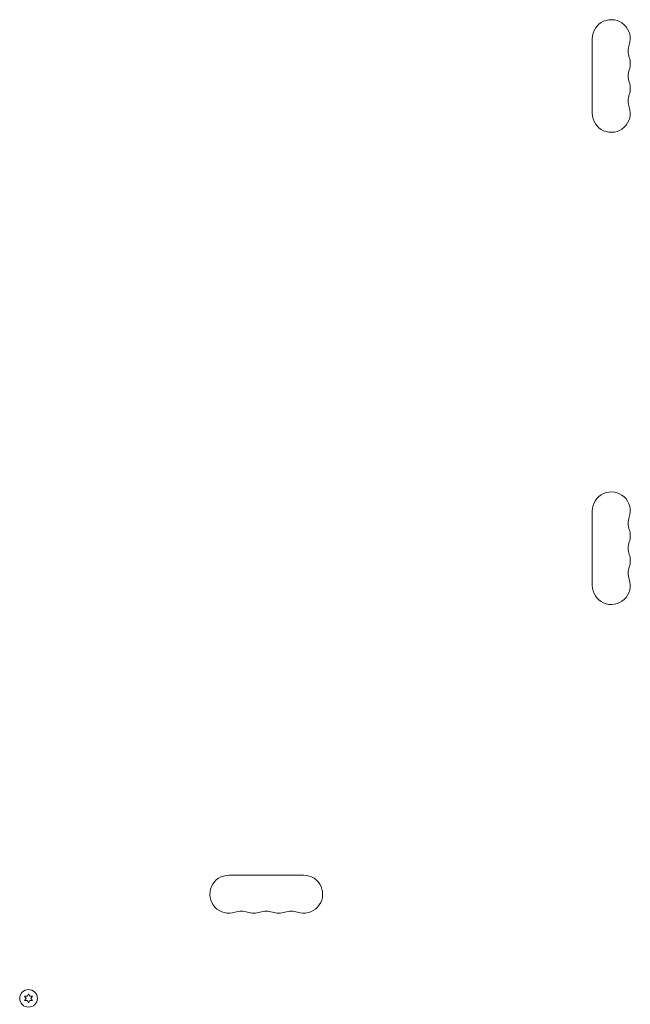
# Model space of a CAD drawing. Units: millimetres. Extents: x -5822 to 5019, y -5370 to 4460.
# Drawn here: x -1269 to -819, y 1113 to 1838 of the extents above; entities that cross this region are included whole.
import ezdxf

# ---------------------------------------------------------------- set-up
doc = ezdxf.new("R2010")
doc.units = ezdxf.units.MM
doc.header["$LTSCALE"] = 20
doc.layers.add('2d', color=230, linetype='Continuous')

msp = doc.modelspace()

# ---------------------------------------------------------------- linework, layer by layer
at = {"layer": '2d', "lineweight": 0}
for p, q in [((-847, 1769.5), (-847, 1824.5)), ((-847, 1476.5), (-847, 1421.5)), ((-1059.5, 1208), (-1114.5, 1208)), ((-1264.9, 1118.92), (-1263.73, 1117.25)), ((-1262.86, 1118.75), (-1264.9, 1118.92)), ((-1262, 1120.6), (-1262.86, 1118.75)), ((-1261.14, 1118.75), (-1262, 1120.6)), ((-1259.1, 1118.92), (-1261.14, 1118.75)), ((-1260.27, 1117.25), (-1259.1, 1118.92)), ((-1263.73, 1117.25), (-1264.9, 1115.57)), ((-1264.9, 1115.57), (-1262.86, 1115.75)), ((-1262.86, 1115.75), (-1262, 1113.9)), ((-1262, 1113.9), (-1261.14, 1115.75)), ((-1261.14, 1115.75), (-1259.1, 1115.57)), ((-1259.1, 1115.57), (-1260.27, 1117.25))]:
    msp.add_line(p, q, dxfattribs=at)
msp.add_circle((-1262, 1117.25), 6.5, dxfattribs=at)
for centre, start, end in [((-833, 1824.5), 340.89011, 180), ((-806.54, 1815.33), 160.89011, 199.10989), ((-833, 1806.17), 340.89011, 19.10989), ((-806.54, 1797), 160.89011, 199.10989), ((-833, 1787.83), 340.89011, 19.10989), ((-806.54, 1778.67), 160.89011, 199.10989), ((-833, 1769.5), 180, 19.10989), ((-833, 1476.5), 340.89011, 180), ((-806.54, 1467.33), 160.89011, 199.10989), ((-833, 1458.17), 340.89011, 19.10989), ((-806.54, 1449), 160.89011, 199.10989), ((-833, 1439.83), 340.89011, 19.10989), ((-806.54, 1430.67), 160.89011, 199.10989), ((-833, 1421.5), 180, 19.10989), ((-1114.5, 1194), 90, 289.10989), ((-1059.5, 1194), 250.89011, 90), ((-1105.33, 1167.54), 70.89011, 109.10989), ((-1096.17, 1194), 250.89011, 289.10989), ((-1087, 1167.54), 70.89011, 109.10989), ((-1077.83, 1194), 250.89011, 289.10989), ((-1068.67, 1167.54), 70.89011, 109.10989)]:
    msp.add_arc(centre, 14, start, end, dxfattribs=at)

doc.saveas('drawing.dxf')
